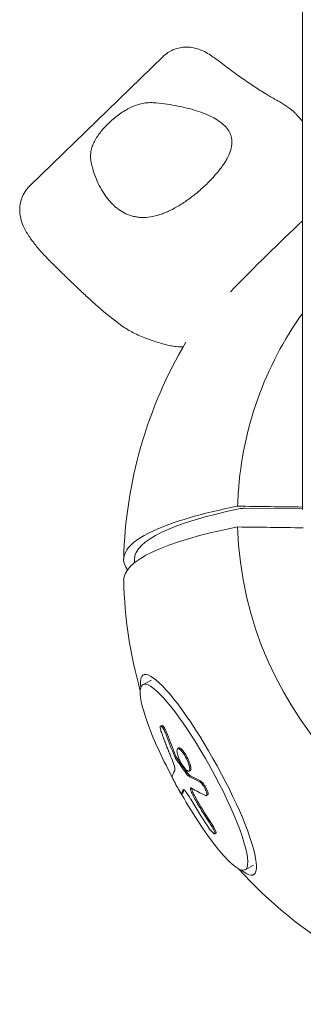
# Model space of a CAD drawing. Units: millimetres. Extents: x -4998 to 4953, y -4383 to 4051.
# Drawn here: x -104 to -51, y -2535 to -2349 of the extents above; entities that cross this region are included whole.
import ezdxf

# ---------------------------------------------------------------- set-up
doc = ezdxf.new("R2010")
doc.units = ezdxf.units.MM
doc.header["$LTSCALE"] = 20
doc.layers.add('2d', color=230, linetype='Continuous')

msp = doc.modelspace()

# ---------------------------------------------------------------- linework, layer by layer
at = {"layer": '2d', "lineweight": 0}
for p, q in [((-50.8, -2295.41), (-50.8, -2441.03)), ((-102.55, -2380.05), (-77.25, -2355.5)), ((-61.74, -2441.28), (-50.8, -2441.42)), ((-50.8, -2441.13), (-50.8, -2441.5)), ((-82.68, -2451.6), (-82.68, -2450.98)), ((-79.48, -2473.9), (-81.09, -2474.78)), ((-77.51, -2482.52), (-77.73, -2482.64)), ((-74.28, -2486.79), (-74.5, -2486.91)), ((-72.12, -2491.07), (-72.33, -2491.19)), ((-73.49, -2495.36), (-73.7, -2495.48)), ((-68.8, -2495.72), (-69.02, -2495.84)), ((-67.23, -2502.97), (-67.44, -2503.09)), ((-60.09, -2509.04), (-61.69, -2509.93))]:
    msp.add_line(p, q, dxfattribs=at)
for centre, radius, start, end in [((0, -2452.95), 84.76, 149.341, 178.6259), ((0, -2452.95), 84.76, 181.3741, 195.7289), ((15.15, -2444.59), 102.5, 204.6332, 208.0732), ((15.15, -2444.59), 102.5, 209.445, 213.1632), ((0, -2452.95), 84.76, 222.0675, 256.7784)]:
    msp.add_arc(centre, radius, start, end, dxfattribs=at)
for centre, major_axis, ratio, start_param, end_param in [((-57.6, -2394.81), (-15.39, -15.25), 0.050708, -2.07806, -1.161432), ((5.35, -2444.19), (-58.78, 35.94), 0.978148, -0.070523, 0.473361), ((5.35, -2444.19), (58.78, -35.94), 0.978148, -2.573539, 0.473361), ((0, -2450.98), (-84.74, 0), 0.178432, -0.367296, 0.130521), ((-71.39, -2492.35), (-9.7, 17.57), 0.181639, -1.467736, 1.181205), ((-71.39, -2492.35), (9.7, -17.57), 0.181639, -1.181205, 1.673857), ((13.38, -2442.01), (-88.78, -51.13), 0.097557, -0.16293, -0.084666), ((14.93, -2444.71), (-93.1, -42.88), 0.36604, 0.237882, 0.303483), ((14.52, -2444.8), (22.95, -99.87), 0.982041, -1.263422, -1.204746)]:
    msp.add_ellipse(centre, major_axis=major_axis, ratio=ratio, start_param=start_param, end_param=end_param, dxfattribs=at)
at = {"layer": '2d', "lineweight": 0, "extrusion": (0, 0, -1)}
for centre, major_axis, ratio, start_param, end_param in [((5.35, -2444.19), (-58.78, 35.94), 0.978148, -0.509988, -0.473361), ((-0.01, -2450.98), (-82.67, 0), 0.178432, 0, 0.712468), ((0, -2450.98), (-84.74, 0), 0.178432, 0.367296, 0.730709), ((-61.81, -2441.46), (0.998, 0), 0.178432, -2.429125, -1.497078), ((0, -2454.92), (-84.74, 0), 0.178432, -0.00428, 0.730709), ((-70.55, -2491.89), (-10.47, 18.97), 0.181639, -0.426917, -0.10306), ((-70.55, -2491.89), (-10.47, 18.97), 0.181639, -0.10306, 3.56851), ((15.55, -2445.05), (49.75, 89.59), 0.944438, -2.496084, -2.452584), ((15.77, -2444.93), (49.75, 89.59), 0.944438, -2.496084, -2.452584), ((13.69, -2442.01), (-93.13, -42.69), 0.37407, -0.255271, -0.251181), ((13.91, -2441.89), (-93.13, -42.69), 0.37407, -0.255271, -0.251181), ((13.91, -2441.89), (-93.13, -42.69), 0.37407, -0.304084, -0.255271), ((13.69, -2442.01), (-93.13, -42.69), 0.37407, -0.304084, -0.255271), ((15.23, -2444.65), (-20, 100.52), 0.981728, -1.965737, -1.913683), ((15.45, -2444.53), (-20, 100.52), 0.981728, -1.965737, -1.913683)]:
    msp.add_ellipse(centre, major_axis=major_axis, ratio=ratio, start_param=start_param, end_param=end_param, dxfattribs=at)
at = {"layer": '2d', "lineweight": 0}
for points, knots in [([(-66.96, -2356.16), (-67.3, -2355.9), (-67.64, -2355.66), (-68.34, -2355.19), (-68.7, -2354.96), (-69.5, -2354.53), (-69.93, -2354.32), (-71.07, -2353.93), (-71.76, -2353.71), (-73.57, -2353.73), (-74.43, -2353.84), (-76.01, -2354.52), (-76.66, -2354.94), (-77.23, -2355.48), (-77.24, -2355.49), (-77.25, -2355.5)], [5.2890942, 5.2890942, 5.2890942, 5.2890942, 5.4785763, 5.4785763, 5.6680584, 5.6680584, 5.8575406, 5.8575406, 6.0470227, 6.0470227, 6.1608348, 6.1608348, 6.2350253, 6.2350253, 6.2365049, 6.2365049, 6.2365049, 6.2365049]), ([(-66.96, -2356.16), (-66.08, -2356.84), (-65.22, -2357.49), (-63.52, -2358.73), (-62.7, -2359.33), (-61.09, -2360.44), (-60.31, -2360.97), (-58.8, -2361.95), (-58.08, -2362.41), (-56.68, -2363.25), (-56.01, -2363.64), (-55.38, -2363.99)], [2.1475015, 2.1475015, 2.1475015, 2.1475015, 2.2205034, 2.2205034, 2.2935053, 2.2935053, 2.3665072, 2.3665072, 2.4395091, 2.4395091, 2.5125111, 2.5125111, 2.5125111, 2.5125111]), ([(-87.64, -2368.23), (-87.06, -2367.66), (-86.43, -2367.13), (-85.43, -2366.39), (-85.09, -2366.15), (-84.39, -2365.71), (-84.04, -2365.51), (-83.32, -2365.14), (-82.95, -2364.98), (-82.2, -2364.69), (-81.81, -2364.57), (-81.05, -2364.39), (-80.67, -2364.33), (-79.9, -2364.26), (-79.51, -2364.25), (-79.13, -2364.28)], [0.009879732, 0.009879732, 0.009879732, 0.009879732, 0.012351345, 0.012351345, 0.013587152, 0.013587152, 0.014822959, 0.014822959, 0.016058766, 0.016058766, 0.017294572, 0.017294572, 0.018530379, 0.018530379, 0.019766186, 0.019766186, 0.019766186, 0.019766186]), ([(-79.13, -2364.28), (-77.66, -2364.38), (-76.27, -2364.57), (-74.28, -2364.94), (-73.63, -2365.08), (-72.36, -2365.38), (-71.75, -2365.55), (-69.99, -2366.1), (-68.92, -2366.51), (-67.51, -2367.22), (-67.07, -2367.48), (-66.47, -2367.89), (-66.28, -2368.03), (-65.92, -2368.32), (-65.75, -2368.47), (-65.27, -2368.94), (-65.01, -2369.26), (-64.69, -2369.79), (-64.59, -2369.97), (-64.43, -2370.34), (-64.37, -2370.54), (-64.22, -2371.13), (-64.18, -2371.54), (-64.21, -2372.19), (-64.24, -2372.41), (-64.32, -2372.87), (-64.38, -2373.1), (-64.61, -2373.83), (-64.82, -2374.33), (-65.23, -2375.1), (-65.38, -2375.36), (-65.72, -2375.88), (-65.9, -2376.16), (-66.48, -2376.97), (-66.92, -2377.52), (-67.65, -2378.34), (-67.9, -2378.62), (-68.42, -2379.17), (-68.7, -2379.45), (-68.98, -2379.72)], [0.05776667, 0.05776667, 0.05776667, 0.05776667, 0.06249729, 0.06249729, 0.0648626, 0.0648626, 0.06722791, 0.06722791, 0.07195852, 0.07195852, 0.07432383, 0.07432383, 0.07550649, 0.07550649, 0.07668914, 0.07668914, 0.07905445, 0.07905445, 0.08023711, 0.08023711, 0.08141976, 0.08141976, 0.08378507, 0.08378507, 0.08496772, 0.08496772, 0.08615038, 0.08615038, 0.08851569, 0.08851569, 0.08969834, 0.08969834, 0.090881, 0.090881, 0.09324631, 0.09324631, 0.09442896, 0.09442896, 0.09561161, 0.09561161, 0.09561161, 0.09561161]), ([(-55.1, -2364.14), (-54.05, -2364.72), (-53.07, -2365.41), (-52.06, -2366.4), (-51.92, -2366.54), (-51.79, -2366.68)], [0, 0, 0, 0, 4.813832, 4.813832, 5.583188, 5.583188, 5.583188, 5.583188]), ([(-90.9, -2375.7), (-91.05, -2375.05), (-91.08, -2374.41), (-90.94, -2373.44), (-90.87, -2373.11), (-90.67, -2372.48), (-90.54, -2372.16), (-90.24, -2371.54), (-90.07, -2371.22), (-89.67, -2370.6), (-89.46, -2370.29), (-88.99, -2369.69), (-88.74, -2369.39), (-88.21, -2368.81), (-87.93, -2368.51), (-87.64, -2368.23)], [0, 0, 0, 0, 0.002469933, 0.002469933, 0.003704899, 0.003704899, 0.004939866, 0.004939866, 0.006174832, 0.006174832, 0.007409799, 0.007409799, 0.008644765, 0.008644765, 0.009879732, 0.009879732, 0.009879732, 0.009879732]), ([(-68.98, -2379.72), (-69.26, -2379.99), (-69.55, -2380.26), (-70.13, -2380.79), (-70.44, -2381.05), (-71.35, -2381.82), (-71.97, -2382.3), (-73.24, -2383.2), (-73.89, -2383.62), (-75.17, -2384.37), (-75.81, -2384.7), (-76.76, -2385.12), (-77.07, -2385.25), (-77.69, -2385.48), (-78, -2385.58), (-78.9, -2385.83), (-79.49, -2385.95), (-80.64, -2386.08), (-81.19, -2386.09), (-81.98, -2386.02), (-82.24, -2385.99), (-82.75, -2385.89), (-83, -2385.83), (-84.23, -2385.47), (-85.1, -2385.01), (-86.1, -2384.23), (-86.29, -2384.07), (-86.68, -2383.72), (-86.86, -2383.54), (-87.41, -2382.97), (-87.74, -2382.56), (-88.7, -2381.25), (-89.26, -2380.27), (-89.98, -2378.65), (-90.2, -2378.08), (-90.59, -2376.92), (-90.76, -2376.32), (-90.9, -2375.7)], [0.09561161, 0.09561161, 0.09561161, 0.09561161, 0.09679235, 0.09679235, 0.09797309, 0.09797309, 0.10033456, 0.10033456, 0.10269604, 0.10269604, 0.10505751, 0.10505751, 0.10623825, 0.10623825, 0.10741899, 0.10741899, 0.10978046, 0.10978046, 0.11214194, 0.11214194, 0.11332267, 0.11332267, 0.11450341, 0.11450341, 0.11922636, 0.11922636, 0.1204071, 0.1204071, 0.12158783, 0.12158783, 0.12394931, 0.12394931, 0.12867226, 0.12867226, 0.13103373, 0.13103373, 0.13339521, 0.13339521, 0.13339521, 0.13339521]), ([(-99.14, -2393.93), (-99.68, -2393.37), (-100.21, -2392.8), (-101.21, -2391.65), (-101.68, -2391.06), (-102.54, -2389.89), (-102.93, -2389.31), (-103.65, -2388.02), (-104.01, -2387.37), (-104.36, -2385.87), (-104.43, -2385.48), (-104.47, -2384.65), (-104.47, -2384.27), (-104.34, -2383.16), (-104.13, -2382.33), (-103.37, -2380.98), (-103, -2380.48), (-102.55, -2380.05)], [4.712389, 4.712389, 4.712389, 4.712389, 5.035884, 5.035884, 5.35938, 5.35938, 5.682875, 5.682875, 6.00637, 6.00637, 6.101966, 6.101966, 6.167977, 6.167977, 6.269993, 6.269993, 6.329866, 6.329866, 6.329866, 6.329866]), ([(-90.29, -2402.4), (-90.88, -2401.87), (-91.47, -2401.33), (-92.66, -2400.23), (-93.25, -2399.68), (-94.43, -2398.55), (-95.02, -2397.99), (-96.2, -2396.84), (-96.79, -2396.27), (-97.97, -2395.1), (-98.55, -2394.52), (-99.14, -2393.93)], [4.4508201, 4.4508201, 4.4508201, 4.4508201, 4.5031339, 4.5031339, 4.5554477, 4.5554477, 4.6077614, 4.6077614, 4.6600752, 4.6600752, 4.712389, 4.712389, 4.712389, 4.712389]), ([(-85.06, -2406.64), (-86.61, -2405.52), (-88.14, -2404.31), (-89.85, -2402.8), (-90.07, -2402.6), (-90.29, -2402.4)], [0.002363, 0.002363, 0.002363, 0.002363, 6.185588, 6.185588, 7.119184, 7.119184, 7.119184, 7.119184]), ([(-73.42, -2410.58), (-73.54, -2410.6), (-73.65, -2410.61), (-74.16, -2410.64), (-74.57, -2410.61), (-75.74, -2410.46), (-76.53, -2410.28), (-78.37, -2409.76), (-79.13, -2409.5), (-81.25, -2408.72), (-82.08, -2408.36), (-82.92, -2407.95)], [0.960819, 0.960819, 0.960819, 0.960819, 1.759458, 1.759458, 4.617386, 4.617386, 9.523475, 9.523475, 15.283069, 15.283069, 18.875568, 18.875568, 18.875568, 18.875568]), ([(-77.57, -2483.82), (-77.63, -2483.65), (-77.68, -2483.5), (-77.71, -2483.36), (-77.75, -2483.21), (-77.77, -2483.08), (-77.79, -2482.98), (-77.8, -2482.87), (-77.8, -2482.78), (-77.78, -2482.72), (-77.77, -2482.67), (-77.74, -2482.63), (-77.7, -2482.63), (-77.66, -2482.62), (-77.61, -2482.64), (-77.55, -2482.69), (-77.5, -2482.74), (-77.43, -2482.82), (-77.36, -2482.91), (-77.29, -2483.01), (-77.21, -2483.13), (-77.13, -2483.27), (-77.05, -2483.4), (-76.98, -2483.55), (-76.9, -2483.71), (-76.83, -2483.87), (-76.76, -2484.03), (-76.69, -2484.2), (-76.68, -2484.24), (-76.66, -2484.28), (-76.64, -2484.33)], [0, 0, 0, 0, 0.108572, 0.108572, 0.108572, 0.217262, 0.217262, 0.217262, 0.325717, 0.325717, 0.325717, 0.433622, 0.433622, 0.433622, 0.540983, 0.540983, 0.540983, 0.648042, 0.648042, 0.648042, 0.755174, 0.755174, 0.755174, 0.862717, 0.862717, 0.862717, 0.970831, 0.970831, 0.970831, 1, 1, 1, 1]), ([(-77.51, -2482.52), (-77.48, -2482.5), (-77.45, -2482.51), (-77.37, -2482.55), (-77.34, -2482.57), (-77.27, -2482.64), (-77.23, -2482.69), (-77.11, -2482.84), (-77.02, -2482.97), (-76.88, -2483.2), (-76.84, -2483.29), (-76.75, -2483.46), (-76.7, -2483.55), (-76.62, -2483.74), (-76.58, -2483.83), (-76.5, -2484.02), (-76.46, -2484.12), (-76.43, -2484.21)], [0.4080689, 0.4080689, 0.4080689, 0.4080689, 0.5, 0.5, 0.5625, 0.5625, 0.625, 0.625, 0.75, 0.75, 0.8125, 0.8125, 0.875, 0.875, 0.9375, 0.9375, 1, 1, 1, 1]), ([(-77.57, -2483.82), (-77.49, -2484.04), (-77.41, -2484.25), (-77.3, -2484.56), (-77.24, -2484.72), (-77.18, -2484.89), (-77.15, -2484.97), (-77.13, -2485.01), (-77.12, -2485.04), (-77.12, -2485.05), (-77.07, -2485.17), (-77.02, -2485.32), (-76.95, -2485.5), (-76.92, -2485.58), (-76.9, -2485.63), (-76.89, -2485.65), (-76.84, -2485.79), (-76.78, -2485.94), (-76.71, -2486.12), (-76.68, -2486.21), (-76.66, -2486.25), (-76.65, -2486.27), (-76.65, -2486.28), (-76.6, -2486.4), (-76.54, -2486.56), (-76.47, -2486.74), (-76.44, -2486.83), (-76.42, -2486.86), (-76.41, -2486.89), (-76.41, -2486.9), (-76.36, -2487.02), (-76.3, -2487.18), (-76.23, -2487.35), (-76.19, -2487.44), (-76.18, -2487.48), (-76.17, -2487.5), (-76.16, -2487.51), (-76.11, -2487.63), (-76.05, -2487.79), (-75.98, -2487.97), (-75.94, -2488.05), (-75.93, -2488.09), (-75.92, -2488.11), (-75.91, -2488.12), (-75.82, -2488.35), (-75.73, -2488.56), (-75.65, -2488.75)], [0, 0, 0, 0, 0.125, 0.125, 0.1875, 0.21875, 0.234375, 0.242188, 0.242188, 0.25, 0.25, 0.3125, 0.34375, 0.359375, 0.359375, 0.375, 0.375, 0.4375, 0.46875, 0.484375, 0.492188, 0.492188, 0.5, 0.5, 0.5625, 0.59375, 0.609375, 0.617188, 0.617188, 0.625, 0.625, 0.6875, 0.71875, 0.734375, 0.742188, 0.742188, 0.75, 0.75, 0.8125, 0.84375, 0.859375, 0.867188, 0.867188, 0.875, 0.875, 1, 1, 1, 1]), ([(-72.92, -2490.91), (-73.21, -2490.62), (-73.56, -2490.13), (-74.15, -2489.04), (-74.4, -2488.43), (-74.65, -2487.46), (-74.66, -2487.1), (-74.43, -2486.82), (-74.2, -2486.9), (-73.92, -2487.18)], [0, 0, 0, 0, 0.125, 0.125, 0.25, 0.25, 0.375, 0.375, 0.4988549, 0.4988549, 0.4988549, 0.4988549]), ([(-74.28, -2486.79), (-74.26, -2486.78), (-74.25, -2486.78), (-74.2, -2486.77), (-74.18, -2486.77), (-74.13, -2486.78), (-74.11, -2486.78), (-74.02, -2486.81), (-73.96, -2486.85), (-73.87, -2486.92), (-73.83, -2486.94), (-73.77, -2487), (-73.73, -2487.03), (-73.7, -2487.06)], [1.3920013, 1.3920013, 1.3920013, 1.3920013, 1.4062492, 1.4062492, 1.4218741, 1.4218741, 1.4374991, 1.4374991, 1.4687491, 1.4687491, 1.484374, 1.484374, 1.4988524, 1.4988524, 1.4988524, 1.4988524]), ([(-73.91, -2487.19), (-73.62, -2487.48), (-73.27, -2487.97), (-72.68, -2489.07), (-72.43, -2489.67), (-72.17, -2490.65), (-72.17, -2491.01), (-72.39, -2491.29), (-72.62, -2491.21), (-72.91, -2490.92)], [0.5, 0.5, 0.5, 0.5, 0.625, 0.625, 0.75, 0.75, 0.875, 0.875, 0.9988689, 0.9988689, 0.9988689, 0.9988689]), ([(-73.69, -2487.07), (-73.62, -2487.14), (-73.55, -2487.23), (-73.39, -2487.42), (-73.31, -2487.52), (-73.15, -2487.75), (-73.07, -2487.87), (-72.95, -2488.06), (-72.91, -2488.13), (-72.84, -2488.26), (-72.8, -2488.33), (-72.69, -2488.53), (-72.62, -2488.68), (-72.52, -2488.89), (-72.48, -2488.96), (-72.42, -2489.1), (-72.39, -2489.17), (-72.3, -2489.38), (-72.25, -2489.52), (-72.18, -2489.72), (-72.16, -2489.79), (-72.12, -2489.92), (-72.1, -2489.98), (-72.07, -2490.1), (-72.06, -2490.16), (-72.03, -2490.27), (-72.02, -2490.33), (-72.01, -2490.43), (-72, -2490.48), (-71.99, -2490.58), (-71.99, -2490.62), (-71.99, -2490.69), (-71.99, -2490.71), (-71.99, -2490.75), (-71.99, -2490.8), (-72, -2490.85), (-72, -2490.89), (-72.01, -2490.9), (-72.01, -2490.91), (-72.02, -2490.94), (-72.03, -2490.98), (-72.05, -2491.01), (-72.07, -2491.04), (-72.08, -2491.05), (-72.1, -2491.06), (-72.11, -2491.07), (-72.12, -2491.07), (-72.12, -2491.07)], [0.499999, 0.499999, 0.499999, 0.499999, 0.5312491, 0.5312491, 0.5624991, 0.5624991, 0.5937492, 0.5937492, 0.6093742, 0.6093742, 0.6249992, 0.6249992, 0.6562493, 0.6562493, 0.6718743, 0.6718743, 0.6874994, 0.6874994, 0.7187494, 0.7187494, 0.7343745, 0.7343745, 0.7499995, 0.7499995, 0.7656245, 0.7656245, 0.7812496, 0.7812496, 0.7968746, 0.7968746, 0.8124996, 0.8124996, 0.8203121, 0.8203121, 0.8281247, 0.8437497, 0.8437497, 0.8476559, 0.8476559, 0.8515622, 0.8593747, 0.8749997, 0.8749997, 0.8828123, 0.8828123, 0.8906248, 0.8917457, 0.8917457, 0.8917457, 0.8917457]), ([(-75.04, -2491.06), (-74.98, -2490.95), (-75, -2490.67), (-75.22, -2489.86), (-75.41, -2489.32), (-75.65, -2488.75)], [0, 0, 0, 0, 0.5, 0.5, 1, 1, 1, 1]), ([(-75.09, -2488.34), (-75.06, -2488.42), (-75.03, -2488.5), (-74.99, -2488.57), (-74.95, -2488.65), (-74.91, -2488.72), (-74.87, -2488.79), (-74.85, -2488.82), (-74.83, -2488.85), (-74.81, -2488.88)], [0, 0, 0, 0, 0.404397, 0.404397, 0.404397, 0.80918, 0.80918, 0.80918, 1, 1, 1, 1]), ([(-72.67, -2491.89), (-72.85, -2491.64), (-73.03, -2491.4), (-73.4, -2490.9), (-73.58, -2490.65), (-73.94, -2490.15), (-74.11, -2489.89), (-74.38, -2489.51), (-74.47, -2489.39), (-74.64, -2489.13), (-74.72, -2489.01), (-74.81, -2488.88)], [0, 0, 0, 0, 0.25, 0.25, 0.5, 0.5, 0.75, 0.75, 0.875, 0.875, 1, 1, 1, 1]), ([(-72.67, -2491.89), (-72.64, -2491.93), (-72.62, -2491.95), (-72.6, -2491.98), (-72.58, -2491.99), (-72.56, -2492.01), (-72.55, -2492.02)], [0, 0, 0, 0, 0.536906, 0.536906, 0.536906, 1, 1, 1, 1]), ([(-74, -2495.14), (-74.18, -2494.89), (-74.41, -2494.5), (-74.88, -2493.66), (-75.11, -2493.21), (-75.44, -2492.52), (-75.52, -2492.29), (-75.51, -2492.22)], [0.255609, 0.255609, 0.255609, 0.255609, 0.5, 0.5, 0.75, 0.75, 1, 1, 1, 1]), ([(-70.38, -2493.17), (-70.31, -2493.21), (-70.22, -2493.27), (-70.13, -2493.35), (-70.04, -2493.43), (-69.94, -2493.54), (-69.84, -2493.66), (-69.74, -2493.78), (-69.64, -2493.92), (-69.55, -2494.06), (-69.46, -2494.21), (-69.36, -2494.36), (-69.29, -2494.51), (-69.21, -2494.66), (-69.14, -2494.82), (-69.08, -2494.96), (-69.03, -2495.1), (-68.98, -2495.24), (-68.96, -2495.35), (-68.93, -2495.47), (-68.92, -2495.57), (-68.93, -2495.65), (-68.93, -2495.73), (-68.96, -2495.79), (-69, -2495.82), (-69.04, -2495.86), (-69.09, -2495.86), (-69.16, -2495.84), (-69.18, -2495.84), (-69.2, -2495.83), (-69.22, -2495.82)], [0, 0, 0, 0, 0.108263, 0.108263, 0.108263, 0.216637, 0.216637, 0.216637, 0.324631, 0.324631, 0.324631, 0.431995, 0.431995, 0.431995, 0.53889, 0.53889, 0.53889, 0.64568, 0.64568, 0.64568, 0.75277, 0.75277, 0.75277, 0.860435, 0.860435, 0.860435, 0.968703, 0.968703, 0.968703, 1, 1, 1, 1]), ([(-70.17, -2493.05), (-70.13, -2493.07), (-70.08, -2493.1), (-69.98, -2493.17), (-69.93, -2493.22), (-69.82, -2493.32), (-69.76, -2493.38), (-69.65, -2493.51), (-69.59, -2493.58), (-69.42, -2493.81), (-69.31, -2493.98), (-69.1, -2494.33), (-69.01, -2494.51), (-68.89, -2494.77), (-68.86, -2494.85), (-68.8, -2495.02), (-68.78, -2495.09), (-68.72, -2495.31), (-68.71, -2495.43), (-68.72, -2495.58), (-68.72, -2495.61), (-68.75, -2495.66), (-68.76, -2495.68), (-68.77, -2495.7), (-68.79, -2495.71), (-68.8, -2495.72), (-68.8, -2495.72), (-68.8, -2495.72)], [0, 0, 0, 0, 0.0625, 0.0625, 0.125, 0.125, 0.1875, 0.1875, 0.25, 0.25, 0.375, 0.375, 0.5, 0.5, 0.5625, 0.5625, 0.625, 0.625, 0.75, 0.75, 0.8125, 0.8125, 0.84375, 0.84375, 0.875, 0.875, 0.8778741, 0.8778741, 0.8778741, 0.8778741]), ([(-73.69, -2495.47), (-73.7, -2495.53), (-73.81, -2495.41), (-73.99, -2495.15), (-74, -2495.15), (-74, -2495.14)], [0, 0, 0, 0, 0.25, 0.25, 0.255609, 0.255609, 0.255609, 0.255609]), ([(-73.69, -2495.47), (-73.69, -2495.44), (-73.68, -2495.41), (-73.67, -2495.36), (-73.66, -2495.34), (-73.66, -2495.32), (-73.66, -2495.31), (-73.65, -2495.3), (-73.65, -2495.3), (-73.65, -2495.3), (-73.64, -2495.26), (-73.63, -2495.23), (-73.62, -2495.19), (-73.61, -2495.16), (-73.61, -2495.14), (-73.6, -2495.13), (-73.6, -2495.12), (-73.6, -2495.12), (-73.6, -2495.12), (-73.59, -2495.1), (-73.58, -2495.08), (-73.57, -2495.05), (-73.57, -2495.03), (-73.57, -2495.03), (-73.57, -2495.03), (-73.56, -2495.02), (-73.56, -2495.01), (-73.55, -2494.98), (-73.54, -2494.95), (-73.53, -2494.94), (-73.53, -2494.93), (-73.53, -2494.93), (-73.53, -2494.93), (-73.52, -2494.91), (-73.51, -2494.89), (-73.5, -2494.86), (-73.49, -2494.84), (-73.49, -2494.84), (-73.49, -2494.83), (-73.49, -2494.83), (-73.47, -2494.79), (-73.46, -2494.76), (-73.44, -2494.73)], [0, 0, 0, 0, 0.125, 0.125, 0.1875, 0.21875, 0.234375, 0.242187, 0.242187, 0.25, 0.25, 0.375, 0.375, 0.4375, 0.46875, 0.484375, 0.492187, 0.492187, 0.5, 0.5, 0.5625, 0.59375, 0.609375, 0.617187, 0.617187, 0.625, 0.625, 0.6875, 0.71875, 0.734375, 0.742187, 0.742187, 0.75, 0.75, 0.8125, 0.84375, 0.859375, 0.867187, 0.867187, 0.875, 0.875, 1, 1, 1, 1]), ([(-72.02, -2496.5), (-72.33, -2495.96), (-72.68, -2495.45), (-73.21, -2494.78), (-73.4, -2494.64), (-73.44, -2494.73)], [0, 0, 0, 0, 0.5, 0.5, 1, 1, 1, 1]), ([(-71.84, -2494.42), (-71.9, -2494.38), (-71.96, -2494.37), (-71.99, -2494.38), (-72.03, -2494.39), (-72.05, -2494.43), (-72.05, -2494.48), (-72.06, -2494.54), (-72.05, -2494.63), (-72.02, -2494.73), (-72, -2494.81), (-71.97, -2494.9), (-71.93, -2495)], [0, 0, 0, 0, 0.263282, 0.263282, 0.263282, 0.526692, 0.526692, 0.526692, 0.789921, 0.789921, 0.789921, 1, 1, 1, 1]), ([(-71.72, -2494.88), (-71.69, -2494.96), (-71.66, -2495.03), (-71.62, -2495.14), (-71.6, -2495.18), (-71.57, -2495.26), (-71.55, -2495.3), (-71.5, -2495.41), (-71.46, -2495.49), (-71.41, -2495.61), (-71.38, -2495.67), (-71.34, -2495.74), (-71.33, -2495.77), (-71.32, -2495.79), (-71.31, -2495.8), (-71.16, -2496.11), (-70.99, -2496.44), (-70.77, -2496.81)], [0, 0, 0, 0, 0.125, 0.125, 0.1875, 0.1875, 0.25, 0.25, 0.375, 0.375, 0.4375, 0.46875, 0.484375, 0.484375, 0.5, 0.5, 1, 1, 1, 1]), ([(-67.94, -2501.33), (-67.91, -2501.38), (-67.88, -2501.43), (-67.83, -2501.5), (-67.81, -2501.53), (-67.78, -2501.58), (-67.76, -2501.61), (-67.72, -2501.68), (-67.69, -2501.73), (-67.63, -2501.83), (-67.6, -2501.89), (-67.52, -2502.03), (-67.47, -2502.12), (-67.38, -2502.3), (-67.34, -2502.39), (-67.27, -2502.54), (-67.25, -2502.6), (-67.21, -2502.73), (-67.2, -2502.78), (-67.18, -2502.9), (-67.19, -2502.95), (-67.23, -2502.97)], [0, 0, 0, 0, 0.03125, 0.03125, 0.046875, 0.046875, 0.0625, 0.0625, 0.09375, 0.09375, 0.125, 0.125, 0.1875, 0.1875, 0.25, 0.25, 0.3125, 0.3125, 0.375, 0.375, 0.4835477, 0.4835477, 0.4835477, 0.4835477]), ([(-68.16, -2501.44), (-67.88, -2501.86), (-67.65, -2502.27), (-67.39, -2502.88), (-67.37, -2503.07), (-67.55, -2503.11), (-67.75, -2502.96), (-68.27, -2502.4), (-68.57, -2502.01), (-68.85, -2501.59)], [0, 0, 0, 0, 0.25, 0.25, 0.5, 0.5, 0.75, 0.75, 1, 1, 1, 1])]:
    msp.add_open_spline(points, degree=3, knots=knots, dxfattribs=at)
for points in [[(-55.38, -2363.99), (-55.29, -2364.04), (-55.19, -2364.09), (-55.1, -2364.14)], [(-50.8, -2367.77), (-51.13, -2367.41), (-51.45, -2367.05), (-51.78, -2366.69)], [(-82.91, -2407.95), (-83.67, -2407.57), (-84.38, -2407.13), (-85.06, -2406.64)], [(-50.8, -2441.05), (-54.9, -2441), (-59.01, -2440.94), (-63.11, -2440.89)], [(-63.11, -2444.83), (-58.95, -2444.88), (-54.8, -2444.94), (-50.64, -2444.99)], [(-77.58, -2482.68), (-77.58, -2482.68), (-77.58, -2482.68), (-77.58, -2482.68)], [(-74.88, -2488.23), (-74.8, -2488.41), (-74.7, -2488.61), (-74.6, -2488.76)], [(-74.37, -2486.89), (-74.37, -2486.89), (-74.37, -2486.89), (-74.37, -2486.89)], [(-73.92, -2487.18), (-73.91, -2487.19), (-73.91, -2487.19), (-73.91, -2487.19)], [(-73.7, -2487.06), (-73.7, -2487.07), (-73.7, -2487.07), (-73.69, -2487.07)], [(-72.45, -2491.78), (-73.19, -2490.78), (-73.91, -2489.78), (-74.6, -2488.76)], [(-72.91, -2490.92), (-72.92, -2490.92), (-72.92, -2490.92), (-72.92, -2490.91)], [(-72.45, -2491.78), (-72.41, -2491.84), (-72.36, -2491.88), (-72.33, -2491.9)], [(-72.25, -2491.09), (-72.25, -2491.09), (-72.25, -2491.09), (-72.25, -2491.09)], [(-73.48, -2495.35), (-73.48, -2495.35), (-73.48, -2495.36), (-73.49, -2495.36)], [(-73.48, -2495.35), (-73.44, -2495.16), (-73.38, -2494.97), (-73.29, -2494.75)], [(-71.93, -2495), (-71.71, -2495.58), (-71.38, -2496.26), (-70.98, -2496.93)], [(-71.84, -2494.42), (-71.83, -2494.53), (-71.79, -2494.69), (-71.72, -2494.88)], [(-68.94, -2495.72), (-68.94, -2495.72), (-68.94, -2495.72), (-68.94, -2495.72)], [(-67.41, -2502.91), (-67.41, -2502.91), (-67.41, -2502.91), (-67.41, -2502.91)]]:
    msp.add_open_spline(points, degree=3, dxfattribs=at)

doc.saveas('drawing.dxf')
